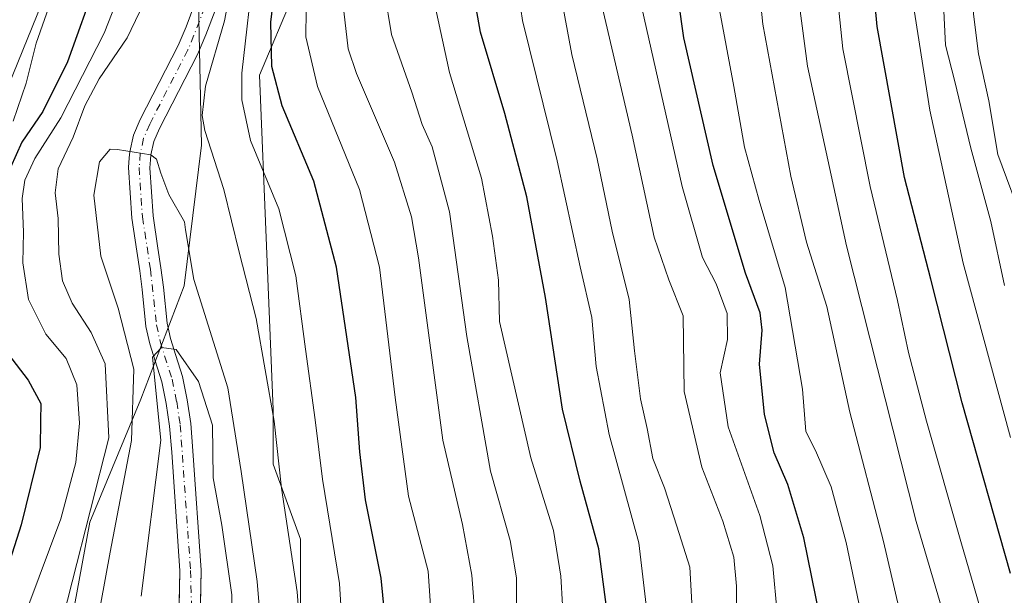
# Model space of a CAD drawing. Units: metres. Extents: x 671972 to 675442, y 4742147 to 4744543.
# Drawn here: x 673940 to 674118, y 4743342 to 4743446 of the extents above; entities that cross this region are included whole.
import ezdxf

# ---------------------------------------------------------------- set-up
doc = ezdxf.new("R2010")
doc.units = ezdxf.units.M
doc.header["$MEASUREMENT"] = 0
doc.linetypes.add('DGN Style 4', pattern=[2.638475, 1.318413, -0.659207, 0.001648, -0.659207])
for name, color, linetype, lineweight in [('Arbolado forestal CxS', 92, 'Continuous', 0), ('Corriente natural Cxs', 4, 'Continuous', 13), ('Corriente natural eje', 4, 'DGN Style 4', 0), ('Curva de nivel maestra', 30, 'Continuous', 30), ('Curva de nivel normal', 30, 'Continuous', 0), ('Municipio', 91, 'Continuous', 13), ('Municipio CxS', 4, 'Continuous', 0), ('Suelo desnudo CxS', 253, 'Continuous', 0)]:
    doc.layers.add(name, color=color, linetype=linetype, lineweight=lineweight)

# ---------------------------------------------------------------- blocks, each defined once
blk = doc.blocks.new('*U7')
at = {"layer": 'Arbolado forestal CxS', "color": 92, "linetype": 'Continuous', "lineweight": 0}
for points in [[(673906.3403, 4743308.2091, 1165.7253), (673924.4551, 4743393.4499, 1167.295), (673927.1891, 4743406.3151, 1167.0414), (673959.0747, 4743484.7999, 1157.3309), (673990.9599, 4743542.4371, 1168.7472), (674021.6185, 4743573.0951, 1172.3676), (674032.6559, 4743603.7531, 1175.2152)], [(673971.9601, 4743448.6401, 1137.7514), (673970.3901, 4743444.4301, 1137.4656), (673968.9701, 4743441.1201, 1137.0935), (673962.1001, 4743427.8101, 1135.5339), (673960.9101, 4743425.0101, 1135.535), (673960.2301, 4743422.0201, 1135.328), (673960.1401, 4743420.9001, 1135.2498), (673960.0101, 4743419.1601, 1135.1214), (673960.6201, 4743410.0901, 1134.0584), (673961.5201, 4743404.1101, 1133.2752), (673962.0601, 4743400.6101, 1133.0432), (673962.4801, 4743397.2301, 1132.9519), (673963.1601, 4743390.6101, 1133.2864), (673963.8301, 4743387.4601, 1133.2695), (673964.8001, 4743384.4001, 1132.9549), (673965.9901, 4743380.6201, 1132.4464), (673966.7901, 4743376.7601, 1132.0948), (673967.4001, 4743372.7101, 1130.9114), (673967.7901, 4743367.9801, 1130.3917), (673969.2701, 4743346.7001, 1127.6868), (673967.1601, 4743248.1401, 1118.8823)], [(674129.5355, 4743557.1519, 1221.1561), (674108.6879, 4743559.6047, 1208.974), (674098.8773, 4743558.3785, 1202.8091), (674087.8401, 4743548.5679, 1197.1934), (674080.4819, 4743526.4941, 1197.3485), (674065.7657, 4743494.6097, 1198.1009), (674037.5597, 4743471.3097, 1184.2169), (674008.1275, 4743457.8203, 1165.2339), (673989.7325, 4743450.4625, 1151.4482), (673983.6007, 4743435.7465, 1146.4008), (673984.8267, 4743405.0883, 1141.9015), (673986.0527, 4743375.6565, 1139.0433), (673986.0525, 4743365.8457, 1137.923), (673990.9577, 4743352.3561, 1140.1503), (673990.9575, 4743337.6403, 1138.4046)], [(673971.3901, 4743266.9701, 1124.4248), (673973.1001, 4743346.7901, 1126.3223), (673971.6101, 4743368.2701, 1128.1469), (673971.2101, 4743373.1501, 1128.6389), (673970.5601, 4743377.4301, 1129.5612), (673969.7001, 4743381.5801, 1130.4122), (673968.5101, 4743385.3701, 1130.7177), (673967.5401, 4743388.4401, 1130.4863), (673966.9501, 4743391.2101, 1130.9933), (673966.2901, 4743397.6601, 1131.8798), (673965.8601, 4743401.1401, 1132.3933), (673965.3101, 4743404.7001, 1132.7366), (673964.4301, 4743410.5101, 1133.438), (673963.8501, 4743419.1401, 1134.6759), (673963.9601, 4743420.5501, 1134.7822), (673964.0301, 4743421.4501, 1134.8536), (673964.5701, 4743423.8301, 1135.0255), (673965.5701, 4743426.1801, 1135.1396), (673972.4401, 4743439.4801, 1136.6619), (673973.9501, 4743443.0001, 1137.1902), (673975.6001, 4743447.4201, 1137.6454)]]:
    blk.add_polyline3d(points, dxfattribs=at)

msp = doc.modelspace()

# ---------------------------------------------------------------- linework, layer by layer
at = {"layer": 'Arbolado forestal CxS', "color": 92, "linetype": 'Continuous', "lineweight": 0}
for points in [[(674084.0664, 4743702.5306, 1180.3074), (674080.4841, 4743706.7643, 1183.7829), (674072.9803, 4743706.7645, 1189.2873), (674066.9943, 4743706.7645, 1194.0308), (674048.5993, 4743698.1803, 1199.8063), (674041.2411, 4743672.4277, 1190.0269), (674032.6559, 4743603.7531, 1175.2152), (674021.6185, 4743573.0951, 1172.3676), (673990.9599, 4743542.4371, 1168.7472), (673959.0747, 4743484.7999, 1157.3309), (673927.1891, 4743406.3151, 1167.0414), (673924.4551, 4743393.4499, 1167.295)], [(674084.0664, 4743702.5306, 1180.3074), (674080.4841, 4743706.7643, 1183.7829), (674072.9803, 4743706.7645, 1189.2873), (674066.9943, 4743706.7645, 1194.0308), (674048.5993, 4743698.1803, 1199.8063), (674041.2411, 4743672.4277, 1190.0269), (674032.6559, 4743603.7531, 1175.2152), (674021.6185, 4743573.0951, 1172.3676), (673990.9599, 4743542.4371, 1168.7472), (673959.0747, 4743484.7999, 1157.3309), (673927.1891, 4743406.3151, 1167.0414), (673924.4551, 4743393.4499, 1167.295)], [(674032.6559, 4743603.7531, 1175.2152), (674021.6185, 4743573.0951, 1172.3676), (673990.9599, 4743542.4371, 1168.7472), (673959.0747, 4743484.7999, 1157.3309), (673927.1891, 4743406.3151, 1167.0414), (673924.4551, 4743393.4499, 1167.295), (673903.6383, 4743398.4281, 1184.4754), (673886.4467, 4743400.1473, 1196.5982), (673885.5873, 4743413.9005, 1199.6323), (673884.7279, 4743423.3557, 1201.3593), (673859.8001, 4743422.4965, 1218.5237), (673854.6427, 4743412.1815, 1220.5889), (673839.1701, 4743394.1307, 1226.6671), (673819.3995, 4743375.2201, 1233.7998), (673807.1613, 4743370.5133, 1239.7417), (673806.2327, 4743382.5943, 1244.5898), (673796.3221, 4743385.9005, 1252.4895)], [(673990.9575, 4743337.6403, 1138.4046), (673990.9577, 4743352.3561, 1140.1503), (673986.0525, 4743365.8457, 1137.923), (673986.0527, 4743375.6565, 1139.0433), (673984.8267, 4743405.0883, 1141.9015), (673983.6007, 4743435.7465, 1146.4008), (673989.7325, 4743450.4625, 1151.4482), (674008.1275, 4743457.8203, 1165.2339), (674037.5597, 4743471.3097, 1184.2169), (674065.7657, 4743494.6097, 1198.1009), (674080.4819, 4743526.4941, 1197.3485), (674087.8401, 4743548.5679, 1197.1934), (674098.8773, 4743558.3785, 1202.8091), (674108.6879, 4743559.6047, 1208.974), (674129.5355, 4743557.1519, 1221.1561)], [(674129.5355, 4743557.1519, 1221.1561), (674108.6879, 4743559.6047, 1208.974), (674098.8773, 4743558.3785, 1202.8091), (674087.8401, 4743548.5679, 1197.1934), (674080.4819, 4743526.4941, 1197.3485), (674065.7657, 4743494.6097, 1198.1009), (674037.5597, 4743471.3097, 1184.2169), (674008.1275, 4743457.8203, 1165.2339), (673989.7325, 4743450.4625, 1151.4482), (673983.6007, 4743435.7465, 1146.4008), (673984.8267, 4743405.0883, 1141.9015), (673986.0527, 4743375.6565, 1139.0433), (673986.0525, 4743365.8457, 1137.923), (673990.9577, 4743352.3561, 1140.1503), (673990.9575, 4743337.6403, 1138.4046)], [(674129.5355, 4743557.1519, 1221.1561), (674108.6879, 4743559.6047, 1208.974), (674098.8773, 4743558.3785, 1202.8091), (674087.8401, 4743548.5679, 1197.1934), (674080.4819, 4743526.4941, 1197.3485), (674065.7657, 4743494.6097, 1198.1009), (674037.5597, 4743471.3097, 1184.2169), (674008.1275, 4743457.8203, 1165.2339), (673989.7325, 4743450.4625, 1151.4482), (673983.6007, 4743435.7465, 1146.4008), (673984.8267, 4743405.0883, 1141.9015), (673986.0527, 4743375.6565, 1139.0433), (673986.0525, 4743365.8457, 1137.923), (673990.9577, 4743352.3561, 1140.1503), (673990.9575, 4743337.6403, 1138.4046)], [(673971.9601, 4743448.6401, 1137.7514), (673970.3901, 4743444.4301, 1137.4656), (673968.9701, 4743441.1201, 1137.0935), (673962.1001, 4743427.8101, 1135.5339), (673960.9101, 4743425.0101, 1135.535), (673960.2301, 4743422.0201, 1135.328), (673960.1401, 4743420.9001, 1135.2498), (673960.0101, 4743419.1601, 1135.1214), (673960.6201, 4743410.0901, 1134.0584), (673961.5201, 4743404.1101, 1133.2752), (673962.0601, 4743400.6101, 1133.0432), (673962.4801, 4743397.2301, 1132.9519), (673963.1601, 4743390.6101, 1133.2864), (673963.8301, 4743387.4601, 1133.2695), (673964.8001, 4743384.4001, 1132.9549), (673965.9901, 4743380.6201, 1132.4464), (673966.7901, 4743376.7601, 1132.0948), (673967.4001, 4743372.7101, 1130.9114), (673967.7901, 4743367.9801, 1130.3917), (673969.2701, 4743346.7001, 1127.6868), (673967.1601, 4743248.1401, 1118.8823)], [(673975.6001, 4743447.4201, 1137.6454), (673973.9501, 4743443.0001, 1137.1902), (673972.4401, 4743439.4801, 1136.6619), (673965.5701, 4743426.1801, 1135.1396), (673964.5701, 4743423.8301, 1135.0255), (673964.0301, 4743421.4501, 1134.8536), (673963.9601, 4743420.5501, 1134.7822), (673963.8501, 4743419.1401, 1134.6759), (673964.4301, 4743410.5101, 1133.438), (673965.3101, 4743404.7001, 1132.7366), (673965.8601, 4743401.1401, 1132.3933), (673966.2901, 4743397.6601, 1131.8798), (673966.9501, 4743391.2101, 1130.9933), (673967.5401, 4743388.4401, 1130.4863), (673968.5101, 4743385.3701, 1130.7177), (673969.7001, 4743381.5801, 1130.4122), (673970.5601, 4743377.4301, 1129.5612), (673971.2101, 4743373.1501, 1128.6389), (673971.6101, 4743368.2701, 1128.1469), (673973.1001, 4743346.7901, 1126.3223), (673971.3901, 4743266.9701, 1124.4248)]]:
    msp.add_polyline3d(points, dxfattribs=at)
at = {"layer": 'Corriente natural Cxs', "color": 4, "linetype": 'Continuous', "lineweight": 13}
for points in [[(673968.9195, 4743330.3234, 1125.6306), (673969.2701, 4743346.7001, 1127.6868), (673967.7901, 4743367.9801, 1130.3917), (673967.4001, 4743372.7101, 1130.9114), (673966.7901, 4743376.7601, 1132.0948), (673965.9901, 4743380.6201, 1132.4464), (673964.8001, 4743384.4001, 1132.9549), (673963.8301, 4743387.4601, 1133.2695), (673963.1601, 4743390.6101, 1133.2864), (673962.4801, 4743397.2301, 1132.9519), (673962.0601, 4743400.6101, 1133.0432), (673961.5201, 4743404.1101, 1133.2752), (673960.6201, 4743410.0901, 1134.0584), (673960.0101, 4743419.1601, 1135.1214), (673960.1401, 4743420.9001, 1135.2498), (673960.2301, 4743422.0201, 1135.328), (673960.9101, 4743425.0101, 1135.535), (673962.1001, 4743427.8101, 1135.5339), (673968.9701, 4743441.1201, 1137.0935), (673970.3901, 4743444.4301, 1137.4656), (673971.9601, 4743448.6401, 1137.7514)], [(673968.9195, 4743330.3234, 1125.6306), (673969.2701, 4743346.7001, 1127.6868), (673967.7901, 4743367.9801, 1130.3917), (673967.4001, 4743372.7101, 1130.9114), (673966.7901, 4743376.7601, 1132.0948), (673965.9901, 4743380.6201, 1132.4464), (673964.8001, 4743384.4001, 1132.9549), (673963.8301, 4743387.4601, 1133.2695), (673963.1601, 4743390.6101, 1133.2864), (673962.4801, 4743397.2301, 1132.9519), (673962.0601, 4743400.6101, 1133.0432), (673961.5201, 4743404.1101, 1133.2752), (673960.6201, 4743410.0901, 1134.0584), (673960.0101, 4743419.1601, 1135.1214), (673960.1401, 4743420.9001, 1135.2498), (673960.2301, 4743422.0201, 1135.328), (673960.9101, 4743425.0101, 1135.535), (673962.1001, 4743427.8101, 1135.5339), (673968.9701, 4743441.1201, 1137.0935), (673970.3901, 4743444.4301, 1137.4656), (673971.9601, 4743448.6401, 1137.7514)], [(673975.6001, 4743447.4201, 1137.6454), (673973.9501, 4743443.0001, 1137.1902), (673972.4401, 4743439.4801, 1136.6619), (673965.5701, 4743426.1801, 1135.1396), (673964.5701, 4743423.8301, 1135.0255), (673964.0301, 4743421.4501, 1134.8536), (673963.9601, 4743420.5501, 1134.7822), (673963.8501, 4743419.1401, 1134.6759), (673964.4301, 4743410.5101, 1133.438), (673965.3101, 4743404.7001, 1132.7366), (673965.8601, 4743401.1401, 1132.3933), (673966.2901, 4743397.6601, 1131.8798), (673966.9501, 4743391.2101, 1130.9933), (673967.5401, 4743388.4401, 1130.4863), (673968.5101, 4743385.3701, 1130.7177), (673969.7001, 4743381.5801, 1130.4122), (673970.5601, 4743377.4301, 1129.5612), (673971.2101, 4743373.1501, 1128.6389), (673971.6101, 4743368.2701, 1128.1469), (673973.1001, 4743346.7901, 1126.3223), (673972.6977, 4743328.0048, 1124.3169)], [(673975.6001, 4743447.4201, 1137.6454), (673973.9501, 4743443.0001, 1137.1902), (673972.4401, 4743439.4801, 1136.6619), (673965.5701, 4743426.1801, 1135.1396), (673964.5701, 4743423.8301, 1135.0255), (673964.0301, 4743421.4501, 1134.8536), (673963.9601, 4743420.5501, 1134.7822), (673963.8501, 4743419.1401, 1134.6759), (673964.4301, 4743410.5101, 1133.438), (673965.3101, 4743404.7001, 1132.7366), (673965.8601, 4743401.1401, 1132.3933), (673966.2901, 4743397.6601, 1131.8798), (673966.9501, 4743391.2101, 1130.9933), (673967.5401, 4743388.4401, 1130.4863), (673968.5101, 4743385.3701, 1130.7177), (673969.7001, 4743381.5801, 1130.4122), (673970.5601, 4743377.4301, 1129.5612), (673971.2101, 4743373.1501, 1128.6389), (673971.6101, 4743368.2701, 1128.1469), (673973.1001, 4743346.7901, 1126.3223), (673972.6977, 4743328.0048, 1124.3169)]]:
    msp.add_polyline3d(points, dxfattribs=at)
at = {"layer": 'Corriente natural eje', "color": 4, "linetype": 'DGN Style 4', "lineweight": 0}
msp.add_polyline3d([(673973.7801, 4743448.0301, 1137.576), (673970.7101, 4743440.3001, 1136.8318), (673963.8301, 4743426.9901, 1135.2708), (673962.7401, 4743424.4201, 1135.1092), (673962.1301, 4743421.7301, 1134.9754), (673961.9301, 4743419.1501, 1134.8598), (673962.5201, 4743410.3001, 1133.5928), (673963.9601, 4743400.8801, 1132.6362), (673965.0501, 4743390.9101, 1132.1121), (673965.6901, 4743387.9501, 1131.8011), (673967.8401, 4743381.1001, 1130.8601), (673968.6801, 4743377.1001, 1130.7068), (673969.3101, 4743372.9301, 1129.7548), (673971.1901, 4743346.7501, 1126.8137), (673971.4665, 4743335.2006, 1125.334)], dxfattribs=at)
at = {"layer": 'Curva de nivel maestra', "color": 30, "linetype": 'Continuous', "lineweight": 30, "flags": 128}
for points, elevation in [([(674046.88, 4743333.3101), (674044.62, 4743350.6501), (674041.26, 4743362.8101), (674038.06, 4743375.7201), (674034.98, 4743395.8001), (674031.64, 4743413.9301), (674027.72, 4743428.9001), (674023.31, 4743443.4701), (674021.48, 4743453.9701), (674021.39, 4743461.0601), (674023.05, 4743470.1101), (674028.06, 4743486.8401), (674030.86, 4743498.2001), (674034.48, 4743506.3301), (674043.72, 4743519.9601), (674051.38, 4743534.7301), (674059.75, 4743556.2901), (674066.38, 4743576.2601), (674071.08, 4743586.2601)], 1175), ([(674085.06, 4743334.9501), (674081.49, 4743352.6001), (674078.61, 4743362.1801), (674076.11, 4743367.8901), (674074.39, 4743374.7601), (674073.49, 4743383.8401), (674073.96, 4743389.9301), (674073.63, 4743393.0801), (674070.97, 4743400.1901), (674065.13, 4743419.5301), (674059.89, 4743442.5101), (674057.91, 4743456.5001), (674058.71, 4743469.0201), (674063.42, 4743486.8701), (674070.9, 4743505.2801), (674077.92, 4743518.7701), (674084.71, 4743535.2301), (674094.66, 4743563.1701), (674104.29, 4743580.1301)], 1200), ([(674118.62, 4743346.2201), (674109.94, 4743376.9001), (674104.33, 4743399.0901), (674099.55, 4743417.3801), (674094.67, 4743444.4901), (674093.26, 4743459.4901), (674094.13, 4743476.2301), (674096.57, 4743490.4701), (674100.12, 4743499.8901), (674109.92, 4743521.6001), (674126.45, 4743548.5601)], 1225), ([(674007.16, 4743328.2301), (674005.48, 4743345.3501), (674002.64, 4743359.4601), (674001.59, 4743368.0701), (674000.9, 4743377.8201), (673997.45, 4743401.2701), (673993.34, 4743416.6901), (673987.66, 4743430.2601), (673985.79, 4743437.3001), (673985.6, 4743445.2901), (673986.79, 4743455.3501)], 1150), ([(673954.38, 4743453.1101), (673949.04, 4743438.1801), (673944.62, 4743429.2101), (673940.86, 4743423.7001), (673937.77, 4743416.8801)], 1150), ([(673937.65, 4743386.6001), (673941.98, 4743380.9301), (673944.24, 4743376.7801), (673944.2, 4743373.6201), (673944.11, 4743368.8401), (673940.69, 4743354.9401), (673932.72, 4743330.1101)], 1150)]:
    msp.add_lwpolyline(points, dxfattribs=dict(at, elevation=elevation))
at = {"layer": 'Curva de nivel normal', "color": 30, "linetype": 'Continuous', "lineweight": 0, "flags": 128}
for points, elevation in [([(674038.38, 4743335.4301), (674037.78, 4743345.7201), (674036.47, 4743353.9301), (674032.39, 4743366.9601), (674026.76, 4743391.5001), (674026.54, 4743398.9501), (674025.45, 4743406.8601), (674023.5, 4743417.2501), (674017.75, 4743436.2201), (674014.9, 4743449.3201), (674014.39, 4743462.6101), (674016.4, 4743472.7501), (674020.47, 4743482.3501), (674023.94, 4743492.3301), (674027.31, 4743503.8301), (674032.26, 4743512.5101), (674041.53, 4743524.1701), (674046.53, 4743534.5701), (674050.03, 4743546.0201), (674060.69, 4743578.5901), (674069.67, 4743597.9401)], 1170), ([(674096.44, 4743585.6601), (674089.5, 4743568.5601), (674084.03, 4743552.0001), (674080.28, 4743541.2601), (674077.65, 4743533.5901), (674072.02, 4743521.2601), (674062.6, 4743502.8601), (674055.19, 4743485.3901), (674051.45, 4743473.1801), (674050.17, 4743464.0301), (674051.92, 4743449.8201), (674059.59, 4743415.7501), (674063.22, 4743402.9701), (674065.7, 4743398.2701), (674067.67, 4743392.9301), (674067.74, 4743388.2701), (674066.42, 4743382.2701), (674067.87, 4743372.5601), (674073.53, 4743356.6301), (674075.86, 4743347.6001), (674076.68, 4743339.0801)], 1195), ([(674029.8, 4743338.9301), (674029.78, 4743345.4401), (674028.64, 4743352.1101), (674025.09, 4743364.6001), (674020.88, 4743388.8101), (674017.74, 4743411.2301), (674014.65, 4743422.9101), (674012.84, 4743426.9101), (674010.98, 4743432.7201), (674007.33, 4743443.0701), (674006.05, 4743450.7901), (674006.41, 4743461.3101), (674009.44, 4743471.7601), (674014.84, 4743482.0901), (674019.04, 4743491.9201), (674023.06, 4743504.9201), (674026.78, 4743512.2601), (674031.38, 4743517.7901), (674038.16, 4743527.1201), (674042.39, 4743534.6401), (674043.9, 4743539.7901), (674045.22, 4743546.9201), (674050.14, 4743564.1301), (674056.62, 4743583.7201)], 1165), ([(674053.68, 4743335.4001), (674051.77, 4743351.7301), (674046.48, 4743371.2001), (674044.11, 4743383.3801), (674043.35, 4743392.2001), (674041.23, 4743401.3301), (674037.13, 4743420.3601), (674030.89, 4743445.6001), (674028.77, 4743459.9301), (674029.5, 4743468.6701), (674032.14, 4743479.4601), (674037.56, 4743497.1801), (674043.14, 4743509.1901), (674053.41, 4743526.8001), (674059.68, 4743539.3101), (674065.48, 4743554.2601), (674072.03, 4743573.5901), (674075.7, 4743582.3501)], 1180), ([(674061.7, 4743334.4401), (674060.94, 4743347.3401), (674058.64, 4743354.7201), (674056.39, 4743361.6101), (674054.32, 4743366.8701), (674053.3, 4743372.2701), (674052.09, 4743377.6001), (674051.04, 4743386.2501), (674050.03, 4743395.4401), (674047.02, 4743407.7601), (674044.3, 4743420.7101), (674039.73, 4743439.4701), (674036.95, 4743454.6901), (674036.29, 4743468.5201), (674038.29, 4743479.4101), (674042.77, 4743492.5401), (674049.61, 4743507.3801), (674059.94, 4743525.6401), (674068.5, 4743544.8901), (674078.43, 4743572.5201), (674082.96, 4743582.2601)], 1185), ([(674023.05, 4743328.6401), (674021.76, 4743345.8801), (674020.08, 4743354.9901), (674016.56, 4743370.1401), (674012.14, 4743402.9301), (674010.9, 4743410.3301), (674007.88, 4743420.1401), (674000.99, 4743436.0601), (673999.55, 4743440.5201), (673998.58, 4743448.8301), (674000.33, 4743463.6001), (674001.72, 4743468.0401), (674007.02, 4743478.2401), (674016.06, 4743495.5101), (674019.9, 4743508.5901), (674026.25, 4743517.9801), (674030.68, 4743524.2201), (674035.02, 4743528.9201), (674038.84, 4743535.9201), (674042.22, 4743548.5901), (674045.28, 4743563.9201), (674049.82, 4743581.6401)], 1160), ([(674069.37, 4743335.1301), (674069.34, 4743343.9401), (674068.86, 4743349.1501), (674066.91, 4743355.6201), (674063.11, 4743365.3401), (674059.96, 4743378.9001), (674059.77, 4743392.4901), (674057.2, 4743398.9601), (674054.55, 4743406.6801), (674050.59, 4743425.0101), (674044.76, 4743449.9001), (674042.76, 4743462.0101), (674043.04, 4743468.6101), (674044.86, 4743477.1901), (674049.85, 4743491.6901), (674057.7, 4743508.8101), (674061.91, 4743516.0401), (674066.19, 4743524.0701), (674072.88, 4743538.6301), (674079, 4743555.0701), (674084.22, 4743570.9601), (674088.24, 4743580.2601)], 1190), ([(674091.94, 4743338.0101), (674089.06, 4743351.8001), (674086.36, 4743361.7601), (674083.56, 4743368.3001), (674081.8, 4743371.7101), (674081.2, 4743379.3601), (674078.08, 4743397.6001), (674073.41, 4743413.2401), (674070.82, 4743422.8401), (674068.9, 4743433.7101), (674066.13, 4743448.4701), (674065.11, 4743460.1601), (674066.23, 4743471.0601), (674070.67, 4743487.4501), (674075.72, 4743500.3701), (674082.02, 4743516.0801), (674085.86, 4743524.5401), (674090.08, 4743536.4101), (674098.21, 4743555.7901), (674107.47, 4743571.4001), (674111.69, 4743576.4601), (674114.48, 4743578.5901), (674115.16, 4743581.9201)], 1205), ([(674119.88, 4743304.9601), (674110.15, 4743315.5601), (674104.48, 4743323.5601), (674101.46, 4743330.3201), (674098.53, 4743340.0701), (674095.79, 4743351.9801), (674089.76, 4743375.1701), (674085.57, 4743394.2001), (674081.97, 4743405.7401), (674079.1, 4743417.6001), (674074.09, 4743444.9301), (674072.44, 4743461.2601), (674073.39, 4743470.6801), (674077.51, 4743486.2701), (674082.5, 4743501.0101), (674086.34, 4743514.9201), (674095.76, 4743536.5901), (674106.24, 4743556.9201), (674116.63, 4743570.7801), (674122.27, 4743575.6301)], 1210), ([(674123.82, 4743309.7201), (674114.25, 4743322.0501), (674108.2, 4743333.4401), (674101.66, 4743355.5201), (674089.14, 4743405.1001), (674082.12, 4743437.3601), (674079.56, 4743456.9301), (674080.26, 4743469.2501), (674083.87, 4743485.5701), (674091.11, 4743510.4301), (674097.41, 4743524.9701), (674107.08, 4743544.7701), (674111.71, 4743552.9201), (674116.17, 4743558.9401), (674122.33, 4743565.9701)], 1215), ([(674119.4, 4743326.1001), (674113.63, 4743338.3801), (674109.72, 4743351.9301), (674103.55, 4743373.6001), (674100.3, 4743385.9301), (674098.33, 4743395.2701), (674093.39, 4743415.7401), (674088.46, 4743440.5101), (674086.86, 4743456.1801), (674087.7, 4743473.4901), (674089.44, 4743484.6501), (674091.73, 4743494.4101), (674101.82, 4743519.2601), (674117.27, 4743547.6101), (674130.32, 4743563.9501)], 1220), ([(674118.62, 4743370.6501), (674110.1, 4743402.0001), (674104.12, 4743429.4901), (674099.79, 4743457.0801), (674099.73, 4743472.0001), (674101.12, 4743480.6301), (674103.19, 4743490.1601), (674110.86, 4743510.2801), (674117.38, 4743522.5601), (674124.73, 4743535.3701)], 1230), ([(674117.55, 4743397.9601), (674115.1, 4743409.4401), (674111.5, 4743422.6201), (674108.59, 4743434.6301), (674106.95, 4743441.1701), (674106.55, 4743448.5301), (674105.97, 4743457.1601), (674106.61, 4743469.2001), (674109.16, 4743486.0801), (674113.73, 4743501.7001), (674118.56, 4743512.3601)], 1235), ([(674121.21, 4743408.4301), (674116.37, 4743421.5401), (674114.75, 4743431.1601), (674112.87, 4743439.6101), (674111.99, 4743446.7301), (674112.13, 4743456.8601), (674112.96, 4743464.6401), (674113.37, 4743470.6401), (674115.11, 4743483.9201), (674117.88, 4743495.4001)], 1240), ([(673991.31, 4743330.2701), (673990.34, 4743342.9201), (673987.51, 4743361.5401), (673986.2, 4743373.5801), (673982.98, 4743392.0401), (673979.89, 4743403.9501), (673977.17, 4743415.2401), (673973.76, 4743425.8201), (673973.28, 4743428.5201), (673973.85, 4743433.7901), (673977.26, 4743445.5201), (673979.89, 4743459.5001)], 1140), ([(673960.63, 4743456.0401), (673955.64, 4743443.3201), (673947.83, 4743428.1001), (673943.18, 4743420.8101), (673941.4, 4743416.9101), (673940.92, 4743413.5901), (673941.15, 4743407.5401), (673940.99, 4743402.0501), (673942.04, 4743395.4301), (673945.16, 4743389.2301), (673948.81, 4743384.8701), (673950.71, 4743380.1101), (673951.18, 4743373.2401), (673950.56, 4743366.1501), (673947.84, 4743356.0301), (673941.94, 4743340.1301)], 1145), ([(673965.71, 4743454.8901), (673959.76, 4743442.4601), (673954.74, 4743435.1001), (673952.16, 4743430.2701), (673950.08, 4743424.6001), (673947.38, 4743418.9301), (673946.81, 4743414.6001), (673947.35, 4743410.0201), (673947.5, 4743403.6101), (673948.13, 4743398.7801), (673949.88, 4743394.7601), (673953.33, 4743389.5401), (673955.83, 4743383.8901), (673956.46, 4743370.6001), (673946.59, 4743331.7701)], 1140), ([(673998.89, 4743329.9701), (673997.98, 4743344.4101), (673994.9, 4743363.1301), (673993.61, 4743373.8201), (673991.82, 4743386.5001), (673990.08, 4743399.6901), (673987.03, 4743411.7601), (673981.98, 4743424.0501), (673980.38, 4743431.3201), (673980.37, 4743436.1401), (673982.6, 4743455.7201)], 1145), ([(673946.74, 4743451.1201), (673943.41, 4743441.5201), (673941.64, 4743434.3601), (673939.29, 4743427.5201)], 1155), ([(674015.12, 4743328.8001), (674013.89, 4743346.6001), (674010.38, 4743360.1001), (674007.96, 4743377.8201), (674005.13, 4743401.2701), (674001.53, 4743415.2101), (673994.02, 4743433.7501), (673991.9, 4743442.6701), (673991.98, 4743447.4601)], 1155), ([(673984.5, 4743328.9101), (673983.18, 4743344.7901), (673980.3, 4743364.5101), (673977.88, 4743379.5901), (673971.78, 4743399.0201), (673970.27, 4743407.9901), (673970.0855, 4743409.3888), (673967.2708, 4743414.3366), (673965.842, 4743418.1466), (673965.0483, 4743420.6866), (673964.0301, 4743421.4502), (673958.0632, 4743422.4329), (673956.74, 4743422.4701), (673954.8199, 4743420.195), (673953.8, 4743414.2001), (673955.05, 4743403.2301), (673958.18, 4743393.9101), (673961, 4743382.9301), (673960.57, 4743370.1301), (673956.72, 4743350.0201), (673954.12, 4743335.9601)], 1135), ([(673978.79, 4743332.9701), (673978.61, 4743342.3801), (673976.8, 4743354.8801), (673975.27, 4743363.3801), (673975.11, 4743372.8501), (673972.63, 4743380.6901), (673968.56, 4743386.4801), (673965.9494, 4743386.7934), (673964.3251, 4743385.0821), (673965.83, 4743370.1401), (673962.32, 4743342.1401)], 1130)]:
    msp.add_lwpolyline(points, dxfattribs=dict(at, elevation=elevation))
at = {"layer": 'Municipio', "color": 91, "linetype": 'Continuous', "lineweight": 13, "flags": 128}
msp.add_lwpolyline([(674080.859, 4743718.765), (674066.515, 4743697.446), (674059.089, 4743683.791), (674054.334, 4743670.123), (674051.255, 4743647.002), (674055.551, 4743614.924), (674050.017, 4743592.713), (674045.869, 4743579.707), (674040.383, 4743562.325), (674035.373, 4743539.756), (674021.224, 4743528.734), (674008.698, 4743518.416), (674000.276, 4743507.259), (673992.537, 4743494.988), (673984.656, 4743477.122), (673978.631, 4743469.37), (673972.599, 4743448.765), (673973.173, 4743423.202), (673970.015, 4743397.924), (673962.262, 4743377.53), (673953.073, 4743355.412), (673948.479, 4743330.71)], dxfattribs=at)
msp.add_lwpolyline([(674080.859, 4743718.765), (674066.515, 4743697.446), (674059.089, 4743683.791), (674054.334, 4743670.123), (674051.255, 4743647.002), (674055.551, 4743614.924), (674050.017, 4743592.713), (674045.869, 4743579.707), (674040.383, 4743562.325), (674035.373, 4743539.756), (674021.224, 4743528.734), (674008.698, 4743518.416), (674000.276, 4743507.259), (673992.537, 4743494.988), (673984.656, 4743477.122), (673978.631, 4743469.37), (673972.599, 4743448.765), (673973.173, 4743423.202), (673970.015, 4743397.924), (673962.262, 4743377.53), (673953.073, 4743355.412), (673948.479, 4743330.71)], dxfattribs=at)
at = {"layer": 'Municipio CxS', "color": 4, "linetype": 'Continuous', "lineweight": 0, "flags": 128}
for points in [[(674080.859, 4743718.765), (674066.515, 4743697.446), (674059.089, 4743683.791), (674054.334, 4743670.123), (674051.255, 4743647.002), (674055.551, 4743614.924), (674050.017, 4743592.713), (674045.869, 4743579.707), (674040.383, 4743562.325), (674035.373, 4743539.756), (674021.224, 4743528.734), (674008.698, 4743518.416), (674000.276, 4743507.259), (673992.537, 4743494.988), (673984.656, 4743477.122), (673978.631, 4743469.37), (673972.599, 4743448.765), (673973.173, 4743423.202), (673970.015, 4743397.924), (673962.262, 4743377.53), (673953.073, 4743355.412), (673948.479, 4743330.71)], [(673948.479, 4743330.71), (673953.073, 4743355.412), (673962.262, 4743377.53), (673970.015, 4743397.924), (673973.173, 4743423.202), (673972.599, 4743448.765), (673978.631, 4743469.37), (673984.656, 4743477.122), (673992.537, 4743494.988), (674000.276, 4743507.259), (674008.698, 4743518.416), (674021.224, 4743528.734), (674035.373, 4743539.756), (674040.383, 4743562.325), (674045.869, 4743579.707), (674050.017, 4743592.713), (674055.551, 4743614.924), (674051.255, 4743647.002), (674054.334, 4743670.123), (674059.089, 4743683.791), (674066.515, 4743697.446), (674080.859, 4743718.765)]]:
    msp.add_lwpolyline(points, dxfattribs=at)
at = {"layer": 'Suelo desnudo CxS', "color": 253, "linetype": 'Continuous', "lineweight": 0}
for points in [[(673967.1601, 4743248.1401, 1118.8823), (673969.2701, 4743346.7001, 1127.6868), (673967.7901, 4743367.9801, 1130.3917), (673967.4001, 4743372.7101, 1130.9114), (673966.7901, 4743376.7601, 1132.0948), (673965.9901, 4743380.6201, 1132.4464), (673964.8001, 4743384.4001, 1132.9549), (673963.8301, 4743387.4601, 1133.2695), (673963.1601, 4743390.6101, 1133.2864), (673962.4801, 4743397.2301, 1132.9519), (673962.0601, 4743400.6101, 1133.0432), (673961.5201, 4743404.1101, 1133.2752), (673960.6201, 4743410.0901, 1134.0584), (673960.0101, 4743419.1601, 1135.1214), (673960.1401, 4743420.9001, 1135.2498), (673960.2301, 4743422.0201, 1135.328), (673960.9101, 4743425.0101, 1135.535), (673962.1001, 4743427.8101, 1135.5339), (673968.9701, 4743441.1201, 1137.0935), (673970.3901, 4743444.4301, 1137.4656), (673971.9601, 4743448.6401, 1137.7514)], [(673971.9601, 4743448.6401, 1137.7514), (673970.3901, 4743444.4301, 1137.4656), (673968.9701, 4743441.1201, 1137.0935), (673962.1001, 4743427.8101, 1135.5339), (673960.9101, 4743425.0101, 1135.535), (673960.2301, 4743422.0201, 1135.328), (673960.1401, 4743420.9001, 1135.2498), (673960.0101, 4743419.1601, 1135.1214), (673960.6201, 4743410.0901, 1134.0584), (673961.5201, 4743404.1101, 1133.2752), (673962.0601, 4743400.6101, 1133.0432), (673962.4801, 4743397.2301, 1132.9519), (673963.1601, 4743390.6101, 1133.2864), (673963.8301, 4743387.4601, 1133.2695), (673964.8001, 4743384.4001, 1132.9549), (673965.9901, 4743380.6201, 1132.4464), (673966.7901, 4743376.7601, 1132.0948), (673967.4001, 4743372.7101, 1130.9114), (673967.7901, 4743367.9801, 1130.3917), (673969.2701, 4743346.7001, 1127.6868), (673967.1601, 4743248.1401, 1118.8823)], [(673975.6001, 4743447.4201, 1137.6454), (673973.9501, 4743443.0001, 1137.1902), (673972.4401, 4743439.4801, 1136.6619), (673965.5701, 4743426.1801, 1135.1396), (673964.5701, 4743423.8301, 1135.0255), (673964.0301, 4743421.4501, 1134.8536), (673963.9601, 4743420.5501, 1134.7822), (673963.8501, 4743419.1401, 1134.6759), (673964.4301, 4743410.5101, 1133.438), (673965.3101, 4743404.7001, 1132.7366), (673965.8601, 4743401.1401, 1132.3933), (673966.2901, 4743397.6601, 1131.8798), (673966.9501, 4743391.2101, 1130.9933), (673967.5401, 4743388.4401, 1130.4863), (673968.5101, 4743385.3701, 1130.7177), (673969.7001, 4743381.5801, 1130.4122), (673970.5601, 4743377.4301, 1129.5612), (673971.2101, 4743373.1501, 1128.6389), (673971.6101, 4743368.2701, 1128.1469), (673973.1001, 4743346.7901, 1126.3223), (673971.3901, 4743266.9701, 1124.4248)], [(673975.6001, 4743447.4201, 1137.6454), (673973.9501, 4743443.0001, 1137.1902), (673972.4401, 4743439.4801, 1136.6619), (673965.5701, 4743426.1801, 1135.1396), (673964.5701, 4743423.8301, 1135.0255), (673964.0301, 4743421.4501, 1134.8536), (673963.9601, 4743420.5501, 1134.7822), (673963.8501, 4743419.1401, 1134.6759), (673964.4301, 4743410.5101, 1133.438), (673965.3101, 4743404.7001, 1132.7366), (673965.8601, 4743401.1401, 1132.3933), (673966.2901, 4743397.6601, 1131.8798), (673966.9501, 4743391.2101, 1130.9933), (673967.5401, 4743388.4401, 1130.4863), (673968.5101, 4743385.3701, 1130.7177), (673969.7001, 4743381.5801, 1130.4122), (673970.5601, 4743377.4301, 1129.5612), (673971.2101, 4743373.1501, 1128.6389), (673971.6101, 4743368.2701, 1128.1469), (673973.1001, 4743346.7901, 1126.3223), (673971.3901, 4743266.9701, 1124.4248)]]:
    msp.add_polyline3d(points, dxfattribs=at)

# ---------------------------------------------------------------- block references
at = {"layer": 'Arbolado forestal CxS', "color": 92, "linetype": 'Continuous', "lineweight": 0}
msp.add_blockref('*U7', (0, 0), dxfattribs=at)

doc.saveas('drawing.dxf')
